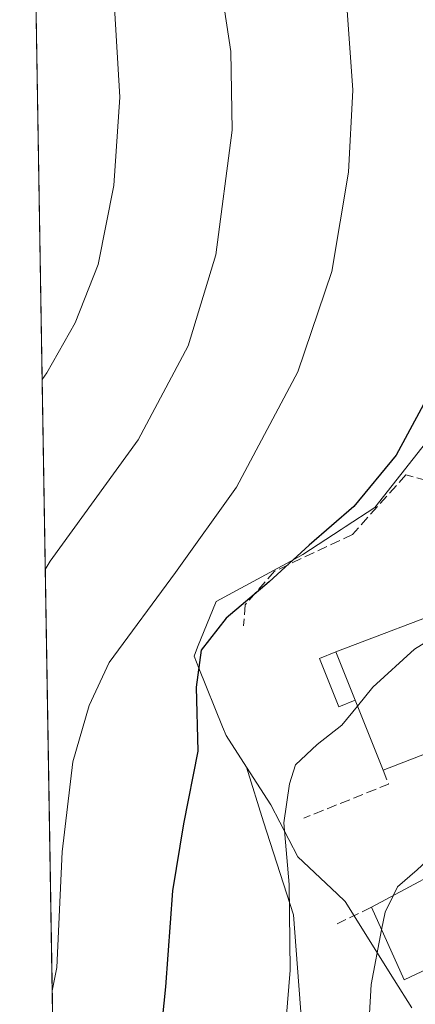
# Model space of a CAD drawing. Units: metres. Extents: x 614309 to 617773, y 4727063 to 4729434.
# Drawn here: x 614309 to 614373, y 4729055 to 4729215 of the extents above; entities that cross this region are included whole.
import ezdxf

# ---------------------------------------------------------------- set-up
doc = ezdxf.new("R2010")
doc.units = ezdxf.units.M
doc.header["$MEASUREMENT"] = 0
doc.linetypes.add('DGN Style 3', pattern=[2.307223458686699, 1.648016756204785, -0.6592067024819142])
for name, color, linetype, lineweight in [('Comarca CxS', 21, 'Continuous', 0), ('Comunidad Autónoma CxS', 142, 'Continuous', 0), ('Cultivos herbáceos CxS', 92, 'Continuous', 0), ('Curva de nivel maestra', 30, 'Continuous', 30), ('Curva de nivel normal', 30, 'Continuous', 0), ('Edificación Cxs', 1, 'Continuous', 13), ('Edificación ligera Cxs', 1, 'Continuous', 0), ('Entidad de ámbito territorial CxS', 92, 'Continuous', 0), ('Matorral CxS', 135, 'Continuous', 0), ('Municipio CxS', 4, 'Continuous', 0), ('Núcleo urbano CxS', 7, 'Continuous', 0), ('Obra de contención lineal', 1, 'DGN Style 3', 13), ('Provincia CxS', 1, 'Continuous', 0)]:
    doc.layers.add(name, color=color, linetype=linetype, lineweight=lineweight)

# ---------------------------------------------------------------- blocks, each defined once
blk = doc.blocks.new('*U7')
at = {"layer": 'Cultivos herbáceos CxS', "color": 92, "linetype": 'Continuous', "lineweight": 0}
for points in [[(614387.8223000001, 4729228.389699999, 574.8668000000034), (614393.0569000002, 4729213.0913, 575.7228000000032), (614392.4845000004, 4729204.5255, 575.4945000000008), (614391.4430000001, 4729188.937100001, 575.4379000000044), (614385.0038999999, 4729163.5745, 575.5819000000047), (614376.9515000005, 4729148.6775, 575.3776000000071), (614366.4861000003, 4729135.394099999, 575.3573000000034), (614361.6847000001, 4729132.2481, 574.6149000000005), (614361.0099, 4729131.8059, 574.6128000000026), (614354.8085000003, 4729127.742500001, 574.0289000000049), (614353.4435000002, 4729127.001700001, 573.5142000000051), (614340.7185000004, 4729120.0953, 571.6912000000011), (614337.6848999998, 4729112.6733, 572.7597999999998), (614337.0975000003, 4729111.235900001, 572.7929000000004), (614337.8835000005, 4729109.300100001, 573.5491000000038), (614341.7537000002, 4729099.7685, 575.959600000002), (614342.3280999997, 4729098.353900001, 576.0804000000062), (614345.6325000003, 4729093.2161, 576.7682000000059), (614348.4089000003, 4729084.3303, 577.6316999999982), (614353.2575000003, 4729069.175899999, 579.328999999998), (614355.0761000002, 4729045.534499999, 580.3043999999937)], [(614314.9614000004, 4729000.239200001, 577.597099999999), (614308.7400000002, 4729376.600000001, 559.0921999999991)]]:
    blk.add_polyline3d(points, dxfattribs=at)
blk = doc.blocks.new('*U12')
at = {"layer": 'Matorral CxS', "color": 135, "linetype": 'Continuous', "lineweight": 0}
blk.add_polyline3d([(614355.0761000002, 4729045.534499999, 580.3043999999937), (614353.2575000003, 4729069.175899999, 579.328999999998), (614348.4089000003, 4729084.3303, 577.6316999999982), (614345.6325000003, 4729093.2161, 576.7682000000059), (614349.5780999997, 4729087.081300001, 577.9766999999993), (614354.0055000001, 4729078.6273, 579.9719999999943), (614360.3515, 4729072.614700001, 582.7872999999963), (614361.6530999999, 4729071.3815, 583.5360999999976), (614369.6675000006, 4729058.620100001, 586.2452000000048), (614372.5236999998, 4729054.071900001, 587.3665999999939)], dxfattribs=at)

msp = doc.modelspace()

# ---------------------------------------------------------------- linework, layer by layer
at = {"layer": 'Comarca CxS', "color": 21, "linetype": 'Continuous', "lineweight": 0, "flags": 128}
msp.add_lwpolyline([(614335.3855706771, 4727764.682368638), (614308.740000864, 4729376.599982677), (615057.9084612951, 4729389.175846739), (617721.0200008894, 4729433.87998268)], dxfattribs=at)
at = {"layer": 'Comunidad Autónoma CxS', "color": 142, "linetype": 'Continuous', "lineweight": 0, "flags": 128}
msp.add_lwpolyline([(615151.1592445547, 4727076.774772993), (614346.9800008634, 4727063.279982701), (614338.0528080934, 4727603.328454946), (614335.3855706771, 4727764.682368638), (614308.740000864, 4729376.599982677), (615057.9084612951, 4729389.175846739), (617721.0200008894, 4729433.87998268), (617749.0085310392, 4727789.735072454), (617760.4000008889, 4727120.559982704), (617177.4520546192, 4727110.77763586), (616152.4672260573, 4727093.577545925)], close=True, dxfattribs=at)
at = {"layer": 'Cultivos herbáceos CxS', "color": 92, "linetype": 'Continuous', "lineweight": 0, "extrusion": (-0.0008115518889139564, 0.04909525632605087, 0.998793771100827), "elevation": 232249.8308279347, "flags": 128}
msp.add_lwpolyline([(-692391.4485168464, -4712481.35972443), (-692391.4485168464, -4712858.226528055)], dxfattribs=at)
at = {"layer": 'Cultivos herbáceos CxS', "color": 92, "linetype": 'Continuous', "lineweight": 0}
for points in [[(614387.8223000001, 4729228.389699999, 574.8668000000034), (614393.0569000002, 4729213.0913, 575.7228000000032), (614392.4845000004, 4729204.5255, 575.4945000000008), (614391.4430000001, 4729188.937100001, 575.4379000000044), (614385.0038999999, 4729163.5745, 575.5819000000047), (614376.9515000005, 4729148.6775, 575.3776000000071), (614366.4861000003, 4729135.394099999, 575.3573000000034), (614361.6847000001, 4729132.2481, 574.6149000000005), (614361.0099, 4729131.8059, 574.6128000000026), (614354.8085000003, 4729127.742500001, 574.0289000000049), (614353.4435000002, 4729127.001700001, 573.5142000000051), (614340.7185000004, 4729120.0953, 571.6912000000011), (614337.6848999998, 4729112.6733, 572.7597999999998), (614337.0975000003, 4729111.235900001, 572.7929000000004), (614337.8835000005, 4729109.300100001, 573.5491000000038), (614341.7537000002, 4729099.7685, 575.959600000002), (614342.3280999997, 4729098.353900001, 576.0804000000062), (614345.6325000003, 4729093.2161, 576.7682000000059)], [(614314.9614000004, 4729000.239200001, 577.597099999999), (614316.1665000003, 4728999.715100001, 577.9051000000036), (614339.2824999997, 4729001.207699999, 580.4103000000032), (614347.4404999996, 4729007.0615, 580.921100000007), (614356.8945000004, 4729017.0441, 582.0387999999948), (614356.2883000001, 4729026.742900001, 581.0717000000004), (614355.0761000002, 4729045.534499999, 580.3043999999937), (614353.2575000003, 4729069.175899999, 579.328999999998), (614348.4089000003, 4729084.3303, 577.6316999999982), (614345.6325000003, 4729093.2161, 576.7682000000059)]]:
    msp.add_polyline3d(points, dxfattribs=at)
at = {"layer": 'Curva de nivel maestra', "color": 30, "linetype": 'Continuous', "lineweight": 30, "elevation": 575, "flags": 128}
msp.add_lwpolyline([(614387.6699999999, 4729221.6801), (614387.8300000001, 4729205.890100001), (614384.9299999997, 4729184.880100001), (614381.1600000003, 4729169.220100001), (614376.2400000002, 4729155.550100001), (614369.9600000001, 4729143.890100001), (614363.0899999999, 4729135.550100001), (614355.8399999999, 4729129.2501), (614349.3399999999, 4729123.3301), (614342.3300000001, 4729117.420100001), (614338.2599999999, 4729112.2301), (614337.4299999997, 4729106.200099999), (614337.7199999997, 4729095.780099999), (614335.3700000001, 4729084.0001), (614333.6200000001, 4729073.120100001), (614332.4800000006, 4729057.4801), (614331.5999999996, 4729049.0001), (614331.2599999999, 4729042.5101), (614329.7599999999, 4729034.0801), (614327.5499999998, 4729028.280099999), (614323.6699999999, 4729022.5801), (614315.54, 4729014.9101), (614314.7254999997, 4729014.507999999)], dxfattribs=at)
at = {"layer": 'Curva de nivel normal', "color": 30, "linetype": 'Continuous', "lineweight": 0, "flags": 128}
for points, elevation in [([(614310.0186000001, 4729299.253599999), (614310.8600000005, 4729298.0101), (614324.8399999999, 4729291.950099999), (614330, 4729291.1801), (614333.3899999997, 4729291.9801), (614336.4199999999, 4729291.200099999), (614340.9400000004, 4729287.6601), (614341.7800000003, 4729285.9001), (614336.6299999999, 4729283.5701), (614334.5499999998, 4729281.200099999), (614333.1799999997, 4729274.700099999), (614332.6399999997, 4729265.200099999), (614333.8300000001, 4729255.890100001), (614336.4900000002, 4729245.640100001), (614340.9000000004, 4729223.800100001), (614343.0800000001, 4729209.520099999), (614343.2800000003, 4729196.7301), (614340.6399999997, 4729176.440099999), (614336.1600000003, 4729161.6601), (614328.0300000003, 4729146.370100001), (614313.6900000004, 4729126.6601), (614312.8938999996, 4729125.310799999)], 565), ([(614312.3836000003, 4729156.179099999), (614313.1799999997, 4729157.280099999), (614317.7599999999, 4729165.390100001), (614321.5199999996, 4729174.9101), (614324.0700000003, 4729187.720100001), (614325.0199999996, 4729202.0701), (614324.1699999999, 4729216.6601), (614319.3600000005, 4729239.050100001), (614311.4000000004, 4729264.940099999), (614310.5562000005, 4729266.7271)], 560), ([(614361.6399999997, 4729221.530099999), (614362.9199999999, 4729203.220100001), (614362.2400000002, 4729189.880100001), (614359.5300000003, 4729173.770099999), (614353.9699999997, 4729157.4301), (614344, 4729138.6801), (614334.0800000001, 4729124.850099999), (614323.2999999998, 4729110.220100001), (614320.0300000003, 4729103.220100001), (614317.3600000005, 4729094.0701), (614315.6500000004, 4729079.4301), (614314.7800000003, 4729060.6601), (614314.0253, 4729056.8663)], 570), ([(614379.0513000004, 4729119.102399999), (614379.0700000003, 4729119.030099999), (614378.04, 4729115.5001), (614372.9500000002, 4729112.370100001), (614366.1799999997, 4729106.170100001), (614363.6731000004, 4729103.127)], 580), ([(614363.6731000004, 4729103.127), (614361.1299999999, 4729100.040100001), (614357.1200000001, 4729096.890100001), (614353.5800000001, 4729093.550100001), (614352.5999999996, 4729090.460100001), (614351.7199999997, 4729084.1601), (614352.5800000001, 4729074.130100001), (614352.7400000002, 4729060.2301), (614351.7199999997, 4729047.5601), (614349.04, 4729031.2301), (614345.9199999999, 4729021.040100001), (614341.1600000003, 4729011.800100001), (614333.9900000002, 4729002.710100001), (614331.5499999998, 4729001.0101), (614326.7300000006, 4728999.4301), (614315.8300000001, 4728996.8201), (614315.0190000003, 4728996.751900001)], 580), ([(614383.1178000001, 4729083.267200001), (614380.6200000001, 4729081.350099999), (614376.2800000003, 4729079.140100001), (614373.3899999997, 4729076.5101), (614370.1799999997, 4729073.7601), (614369.4658000004, 4729072.303400001)], 585), ([(614369.4658000004, 4729072.303400001), (614368.1600000003, 4729069.640100001), (614367.6058999998, 4729066.735900001)], 585), ([(614367.6058999998, 4729066.735900001), (614365.9199999999, 4729057.9001), (614364.9500000002, 4729040.9001), (614362.3600000005, 4729024.5601), (614360.8700000001, 4729017.200099999), (614358.79, 4729008.7601), (614353.3300000001, 4729000.120100001), (614347.3799999999, 4728995.030099999), (614340.7699999996, 4728992.210100001), (614336.1500000004, 4728990.7401), (614333.5599999996, 4728987.970100001), (614330.1600000003, 4728986.390100001), (614316.0499999998, 4728983.6601), (614315.2363, 4728983.610099999)], 585)]:
    msp.add_lwpolyline(points, dxfattribs=dict(at, elevation=elevation))
at = {"layer": 'Edificación Cxs', "color": 1, "linetype": 'Continuous', "lineweight": 13, "flags": 128}
for points, elevation in [([(614388.9801000003, 4729098.4001), (614376.8000999996, 4729093.100099999), (614375.5701000001, 4729095.6601), (614367.8501000004, 4729092.6801), (614363.3000999996, 4729104.0601), (614360.1501000002, 4729111.940099999), (614380.1801000005, 4729119.530099999), (614387.7401000002, 4729101.370100001)], 586.7259999999952), ([(614383.6901000004, 4729064.4901), (614371.2801000001, 4729058.610099999), (614365.9401000004, 4729070.420100001), (614382.1901000004, 4729079.100099999), (614384.9600999998, 4729074.380100001), (614379.9501, 4729071.710100001)], 595.5743999999977)]:
    msp.add_lwpolyline(points, close=True, dxfattribs=dict(at, elevation=elevation))
at = {"layer": 'Edificación Cxs', "color": 1, "linetype": 'Continuous', "lineweight": 13, "extrusion": (-0.07075796210380084, 0.1566575516134002, 0.9851150807501691), "elevation": 697953.7035698663, "flags": 128}
msp.add_lwpolyline([(-2506551.448894738, -3996498.33437156), (-2506572.82752499, -3996496.9864645), (-2506572.242092935, -3996477.027317623)], dxfattribs=at)
at = {"layer": 'Edificación Cxs', "color": 1, "linetype": 'Continuous', "lineweight": 13, "extrusion": (-0.07509040891967429, 0.1878452134403904, 0.9793240558037009), "elevation": 842778.5936183719, "flags": 128}
msp.add_lwpolyline([(-2325856.229523566, -4077015.515869778), (-2325856.229523566, -4077006.850426398)], dxfattribs=at)
at = {"layer": 'Edificación Cxs', "color": 1, "linetype": 'Continuous', "lineweight": 13, "extrusion": (-0.06985130152392544, 0.1747050134642361, 0.9821399869396801), "elevation": 783857.5800810535, "flags": 128}
msp.add_lwpolyline([(-2326136.421526415, -4088572.173570094), (-2326136.421526415, -4088584.65233343)], dxfattribs=at)
at = {"layer": 'Edificación Cxs', "color": 1, "linetype": 'Continuous', "lineweight": 13, "extrusion": (-0.1462353517897609, -0.07811217559529572, 0.9861610973419579), "elevation": -458658.6017367169, "flags": 128}
msp.add_lwpolyline([(-3881827.700672279, 2731775.774755629), (-3881827.700672279, 2731794.45623169)], dxfattribs=at)
at = {"layer": 'Edificación Cxs', "color": 1, "linetype": 'Continuous', "lineweight": 13, "extrusion": (-0.2249520072852318, -0.04107001674599418, 0.9735039024795068), "elevation": -331851.918199688, "flags": 128}
msp.add_lwpolyline([(-4541820.021217317, 1415367.027160845), (-4541816.465711686, 1415353.401873097), (-4541829.042753117, 1415350.184578686)], dxfattribs=at)
at = {"layer": 'Edificación Cxs', "color": 1, "linetype": 'Continuous', "lineweight": 13}
msp.add_polyline3d([(614387.7401000002, 4729101.370100001, 585.8056999999973), (614388.9801000003, 4729098.4001, 586.4137999999948), (614376.8000999996, 4729093.100099999, 585.7660000000033), (614375.5701000001, 4729095.6601, 586.7259999999952), (614367.8501000004, 4729092.6801, 586.244000000006)], dxfattribs=at)
at = {"layer": 'Edificación ligera Cxs', "color": 1, "linetype": 'Continuous', "lineweight": 0, "extrusion": (-0.07509040891967429, 0.1878452134403904, 0.9793240558037009), "elevation": 842778.5936183719, "flags": 128}
msp.add_lwpolyline([(-2325856.229523566, -4077015.515869778), (-2325856.229523566, -4077006.850426398)], dxfattribs=at)
at = {"layer": 'Edificación ligera Cxs', "color": 1, "linetype": 'Continuous', "lineweight": 0}
msp.add_polyline3d([(614363.3000999996, 4729104.0601, 583.8960999999981), (614360.6501000002, 4729102.9801, 581.6768000000011), (614357.4901000002, 4729110.880100001, 580.8606), (614360.1501000002, 4729111.940099999, 582.1431000000011)], dxfattribs=at)
msp.add_3dface([(614363.3000999996, 4729104.0601, 583.8960999999981), (614360.6501000002, 4729102.9801, 583.8960999999981), (614357.4901000002, 4729110.880100001, 583.8960999999981), (614360.1501000002, 4729111.940099999, 583.8960999999981)], dxfattribs=at)
at = {"layer": 'Entidad de ámbito territorial CxS', "color": 92, "linetype": 'Continuous', "lineweight": 0, "flags": 128}
msp.add_lwpolyline([(614335.3855706771, 4727764.682368638), (614308.740000864, 4729376.599982677), (615057.9084612951, 4729389.175846739), (615072.0410000001, 4729355.627000002)], dxfattribs=at)
at = {"layer": 'Matorral CxS', "color": 135, "linetype": 'Continuous', "lineweight": 0}
for points in [[(614314.9614000004, 4729000.239200001, 577.597099999999), (614316.1665000003, 4728999.715100001, 577.9051000000036), (614339.2824999997, 4729001.207699999, 580.4103000000032), (614347.4404999996, 4729007.0615, 580.921100000007), (614356.8945000004, 4729017.0441, 582.0387999999948), (614356.2883000001, 4729026.742900001, 581.0717000000004), (614355.0761000002, 4729045.534499999, 580.3043999999937), (614353.2575000003, 4729069.175899999, 579.328999999998), (614348.4089000003, 4729084.3303, 577.6316999999982), (614345.6325000003, 4729093.2161, 576.7682000000059)], [(614345.6325000003, 4729093.2161, 576.7682000000059), (614349.5780999997, 4729087.081300001, 577.9766999999993), (614354.0055000001, 4729078.6273, 579.9719999999943), (614360.3515, 4729072.614700001, 582.7872999999963), (614361.6530999999, 4729071.3815, 583.5360999999976), (614369.6675000006, 4729058.620100001, 586.2452000000048), (614372.5236999998, 4729054.071900001, 587.3665999999939)]]:
    msp.add_polyline3d(points, dxfattribs=at)
at = {"layer": 'Municipio CxS', "color": 4, "linetype": 'Continuous', "lineweight": 0, "flags": 128}
msp.add_lwpolyline([(614335.3855706771, 4727764.682368638), (614308.740000864, 4729376.599982677), (615057.9084612951, 4729389.175846739), (617721.0200008894, 4729433.87998268)], dxfattribs=at)
at = {"layer": 'Núcleo urbano CxS', "color": 7, "linetype": 'Continuous', "lineweight": 0}
for points in [[(614372.5236999998, 4729054.071900001, 587.3665999999939), (614369.6675000006, 4729058.620100001, 586.2452000000048), (614361.6530999999, 4729071.3815, 583.5360999999976), (614360.3515, 4729072.614700001, 582.7872999999963), (614354.0055000001, 4729078.6273, 579.9719999999943), (614349.5780999997, 4729087.081300001, 577.9766999999993), (614345.6325000003, 4729093.2161, 576.7682000000059), (614342.3280999997, 4729098.353900001, 576.0804000000062), (614341.7537000002, 4729099.7685, 575.959600000002), (614337.8835000005, 4729109.300100001, 573.5491000000038), (614337.0975000003, 4729111.235900001, 572.7929000000004), (614337.6848999998, 4729112.6733, 572.7597999999998), (614340.7185000004, 4729120.0953, 571.6912000000011), (614353.4435000002, 4729127.001700001, 573.5142000000051), (614354.8085000003, 4729127.742500001, 574.0289000000049), (614361.0099, 4729131.8059, 574.6128000000026), (614361.6847000001, 4729132.2481, 574.6149000000005), (614366.4861000003, 4729135.394099999, 575.3573000000034), (614376.9515000005, 4729148.6775, 575.3776000000071), (614385.0038999999, 4729163.5745, 575.5819000000047), (614391.4430000001, 4729188.937100001, 575.4379000000044), (614392.4845000004, 4729204.5255, 575.4945000000008), (614393.0569000002, 4729213.0913, 575.7228000000032), (614387.8223000001, 4729228.389699999, 574.8668000000034)], [(614387.8223000001, 4729228.389699999, 574.8668000000034), (614393.0569000002, 4729213.0913, 575.7228000000032), (614392.4845000004, 4729204.5255, 575.4945000000008), (614391.4430000001, 4729188.937100001, 575.4379000000044), (614385.0038999999, 4729163.5745, 575.5819000000047), (614376.9515000005, 4729148.6775, 575.3776000000071), (614366.4861000003, 4729135.394099999, 575.3573000000034), (614361.6847000001, 4729132.2481, 574.6149000000005), (614361.0099, 4729131.8059, 574.6128000000026), (614354.8085000003, 4729127.742500001, 574.0289000000049), (614353.4435000002, 4729127.001700001, 573.5142000000051), (614340.7185000004, 4729120.0953, 571.6912000000011), (614337.6848999998, 4729112.6733, 572.7597999999998), (614337.0975000003, 4729111.235900001, 572.7929000000004), (614337.8835000005, 4729109.300100001, 573.5491000000038), (614341.7537000002, 4729099.7685, 575.959600000002), (614342.3280999997, 4729098.353900001, 576.0804000000062), (614345.6325000003, 4729093.2161, 576.7682000000059)], [(614345.6325000003, 4729093.2161, 576.7682000000059), (614349.5780999997, 4729087.081300001, 577.9766999999993), (614354.0055000001, 4729078.6273, 579.9719999999943), (614360.3515, 4729072.614700001, 582.7872999999963), (614361.6530999999, 4729071.3815, 583.5360999999976), (614369.6675000006, 4729058.620100001, 586.2452000000048), (614372.5236999998, 4729054.071900001, 587.3665999999939)]]:
    msp.add_polyline3d(points, dxfattribs=at)
at = {"layer": 'Obra de contención lineal', "color": 1, "linetype": 'DGN Style 3', "lineweight": 13, "extrusion": (0.08480603245793808, -0.3744882079064943, 0.9233452869851697), "elevation": -1718346.037323252, "flags": 128}
msp.add_lwpolyline([(1643690.885443889, 4133682.733957466), (1643691.270686678, 4133680.163188243), (1643676.578138771, 4133677.614816563)], dxfattribs=at)
at = {"layer": 'Obra de contención lineal', "color": 1, "linetype": 'DGN Style 3', "lineweight": 13, "extrusion": (-0.2743768485935107, -0.1315438200792762, 0.9525825782339526), "elevation": -790086.1787134872, "flags": 128}
msp.add_lwpolyline([(-3998720.42804813, 2475389.194189861), (-3998720.42804813, 2475382.686372099)], dxfattribs=at)
at = {"layer": 'Obra de contención lineal', "color": 1, "linetype": 'DGN Style 3', "lineweight": 13}
msp.add_polyline3d([(614377.3300999999, 4729137.5101, 584.1607999999978), (614374.9401000004, 4729139.7601, 581.6328999999969), (614371.5500999996, 4729140.6801, 578.9888999999966), (614362.8701, 4729131.020099999, 577.7176000000036), (614350.1901000004, 4729125.040100001, 576.1573000000062), (614345.4200999998, 4729119.5801, 576.648000000001), (614345.1401000004, 4729116.170100001, 577.5783999999985)], dxfattribs=at)
at = {"layer": 'Provincia CxS', "color": 1, "linetype": 'Continuous', "lineweight": 0, "flags": 128}
msp.add_lwpolyline([(615151.1592445547, 4727076.774772993), (614346.9800008634, 4727063.279982701), (614338.0528080934, 4727603.328454946), (614335.3855706771, 4727764.682368638), (614308.740000864, 4729376.599982677), (615057.9084612951, 4729389.175846739), (617721.0200008894, 4729433.87998268), (617749.0085310392, 4727789.735072454), (617760.4000008889, 4727120.559982704), (617177.4520546192, 4727110.77763586), (616152.4672260573, 4727093.577545925)], close=True, dxfattribs=at)

# ---------------------------------------------------------------- block references
at = {"layer": 'Cultivos herbáceos CxS', "color": 92, "linetype": 'Continuous', "lineweight": 0}
msp.add_blockref('*U7', (0, 0), dxfattribs=at)
at = {"layer": 'Matorral CxS', "color": 135, "linetype": 'Continuous', "lineweight": 0}
msp.add_blockref('*U12', (0, 0), dxfattribs=at)

doc.saveas('drawing.dxf')
